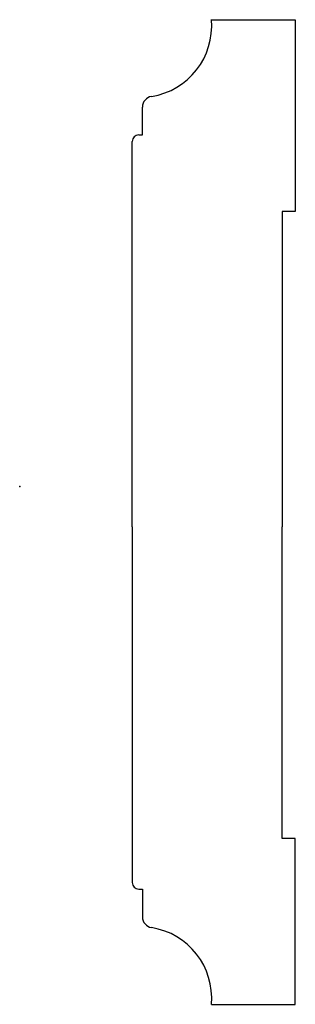
# Model space of a CAD drawing. Units: centimetres. Extents: x 0 to 3.3, y -6.1 to 5.5.
import ezdxf

# ---------------------------------------------------------------- set-up
doc = ezdxf.new("R2010")
doc.units = ezdxf.units.CM
doc.header["$MEASUREMENT"] = 0
doc.layers.add('894 v1_Sketch1', color=7, linetype='Continuous')

msp = doc.modelspace()

# ---------------------------------------------------------------- linework, layer by layer
at = {"layer": '894 v1_Sketch1'}
for p, q in [((2.262, 5.5), (3.251, 5.5)), ((3.251, 5.5), (3.251, 3.24)), ((1.448, 4.142), (1.448, 4.47)), ((1.328, -0.475), (1.328, 4.066)), ((1.404, 4.142), (1.448, 4.142)), ((3.095, 3.24), (3.095, -0.475)), ((3.251, 3.24), (3.095, 3.24)), ((1.328, -0.475), (1.328, -4.665)), ((3.095, -4.147), (3.095, -0.475)), ((3.251, -4.147), (3.095, -4.147)), ((3.251, -6.099), (3.251, -4.147)), ((1.404, -4.741), (1.448, -4.741)), ((1.448, -4.741), (1.448, -5.069)), ((2.262, -6.099), (3.251, -6.099))]:
    msp.add_line(p, q, dxfattribs=at)
for centre, radius, start, end in [((1.425, 5.426), 0.84, 278.8786, 5.0627), ((1.575, 4.47), 0.127, 98.8786, 180), ((1.404, 4.066), 0.0762, 90, 180), ((1.404, -4.665), 0.0762, 180, 270), ((1.575, -5.069), 0.127, 180, 261.1214), ((1.425, -6.025), 0.84, 354.9373, 81.1214)]:
    msp.add_arc(centre, radius, start, end, dxfattribs=at)
msp.add_point((0, 0), dxfattribs=at)

doc.saveas('drawing.dxf')
